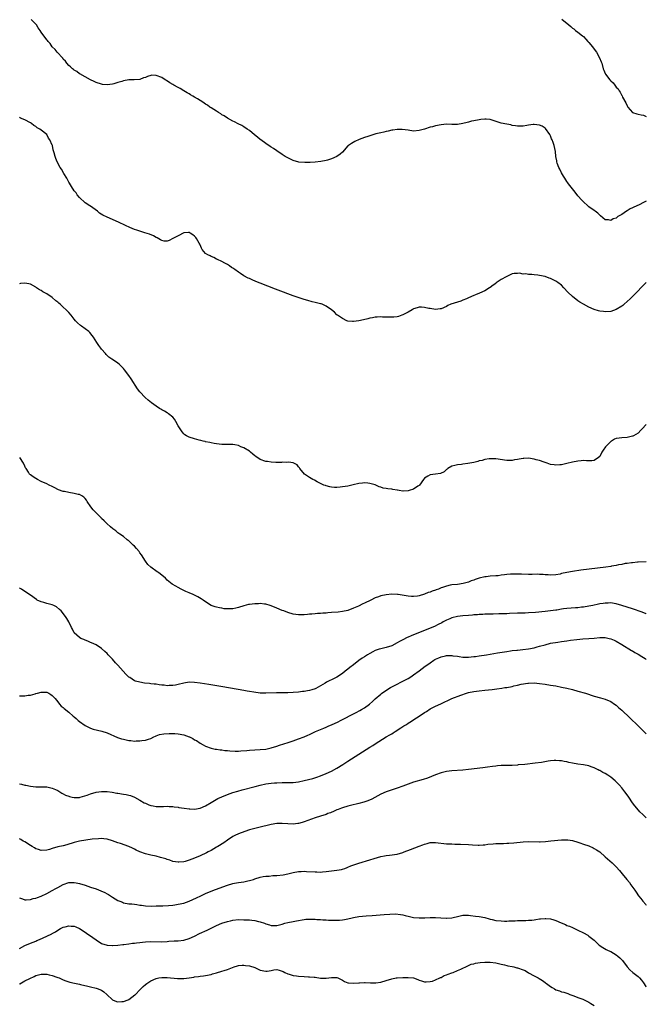
# Model space of a CAD drawing. Units: inches. Extents: x 2550000 to 2553000, y 1518000 to 1521000.
# Drawn here: x 2552771 to 2553000, y 1520127 to 1520487 of the extents above; entities that cross this region are included whole.
import ezdxf

# ---------------------------------------------------------------- set-up
doc = ezdxf.new("R2010")
doc.units = ezdxf.units.IN
doc.header["$MEASUREMENT"] = 0
doc.layers.add('LD25501518_10ft', color=81, linetype='Continuous')

msp = doc.modelspace()

# ---------------------------------------------------------------- linework, layer by layer
at = {"layer": 'LD25501518_10ft'}
for points, elevation in [([(2553000, 1520420.59), (2552999, 1520420.15), (2552997.37, 1520419.37), (2552995.49, 1520418.51), (2552995, 1520418.23), (2552994.14, 1520417.86), (2552993, 1520417.13), (2552992.9, 1520417.1), (2552992.74, 1520417), (2552991, 1520415.81), (2552989.64, 1520415), (2552989, 1520414.47), (2552987.85, 1520414.15), (2552987, 1520413.63), (2552986.15, 1520413.85), (2552985, 1520413.87), (2552983.24, 1520415.24), (2552982.23, 1520416.23), (2552981.36, 1520417), (2552981, 1520417.19), (2552979, 1520418.53), (2552978.62, 1520419), (2552977, 1520420.35), (2552976.72, 1520420.72), (2552976.49, 1520421), (2552975, 1520422.59), (2552973.95, 1520423.95), (2552973, 1520425.14), (2552971.62, 1520427), (2552971.37, 1520427.37), (2552971, 1520427.86), (2552970.19, 1520429), (2552969.75, 1520429.75), (2552968.97, 1520431), (2552968.37, 1520432.37), (2552968.05, 1520433), (2552967.48, 1520434.52), (2552967.34, 1520435), (2552967.32, 1520435.32), (2552966.97, 1520437), (2552966.81, 1520438.81), (2552966.34, 1520441), (2552965.98, 1520442.02), (2552965.61, 1520443), (2552965.42, 1520443.42), (2552965, 1520444.46), (2552964.71, 1520445), (2552963.18, 1520447.18), (2552963, 1520447.36), (2552961.99, 1520447.99), (2552961, 1520448.42), (2552959, 1520448.69), (2552958.63, 1520448.63), (2552957, 1520448.44), (2552956.31, 1520448.31), (2552955, 1520448.08), (2552953, 1520448.05), (2552952.19, 1520448.19), (2552951, 1520448.34), (2552950.47, 1520448.47), (2552949, 1520448.72), (2552947, 1520449.16), (2552943, 1520450.42), (2552941.45, 1520450.55), (2552941, 1520450.61), (2552939.57, 1520450.43), (2552939, 1520450.38), (2552937, 1520449.97), (2552936.18, 1520449.82), (2552935, 1520449.48), (2552934.57, 1520449.43), (2552932.99, 1520448.99), (2552931, 1520448.68), (2552930.65, 1520448.65), (2552929, 1520448.67), (2552927, 1520448.75), (2552925, 1520448.58), (2552923, 1520448.18), (2552921.85, 1520447.85), (2552921, 1520447.67), (2552919, 1520446.98), (2552917, 1520446.4), (2552915, 1520446.26), (2552913, 1520446.52), (2552910.82, 1520446.82), (2552909, 1520446.82), (2552907.4, 1520446.6), (2552907, 1520446.58), (2552905.74, 1520446.26), (2552905, 1520446.14), (2552904.12, 1520445.88), (2552903, 1520445.63), (2552901.18, 1520445.18), (2552899, 1520444.54), (2552898.31, 1520444.31), (2552897, 1520443.84), (2552895.12, 1520443.12), (2552893.57, 1520442.43), (2552892.25, 1520441.75), (2552891.24, 1520441), (2552891, 1520440.8), (2552889, 1520438.57), (2552888.18, 1520437.82), (2552887, 1520436.95), (2552885, 1520436.06), (2552883.59, 1520435.59), (2552883, 1520435.44), (2552881.14, 1520435.14), (2552879, 1520434.95), (2552877.22, 1520434.78), (2552875.29, 1520434.71), (2552873.05, 1520434.95), (2552871, 1520435.56), (2552869, 1520436.51), (2552868.13, 1520437), (2552867, 1520437.75), (2552864.99, 1520439), (2552863.85, 1520439.85), (2552863, 1520440.34), (2552862.64, 1520440.64), (2552861, 1520441.65), (2552859.22, 1520443), (2552859, 1520443.15), (2552858.01, 1520444.01), (2552856.92, 1520444.92), (2552855, 1520446.44), (2552854.17, 1520447), (2552853, 1520447.83), (2552852.27, 1520448.27), (2552850.93, 1520448.93), (2552849.56, 1520449.56), (2552849, 1520449.81), (2552847, 1520450.92), (2552845.76, 1520451.76), (2552845, 1520452.22), (2552844.54, 1520452.54), (2552843.74, 1520453), (2552843, 1520453.46), (2552841, 1520454.73), (2552840.61, 1520455), (2552839.7, 1520455.7), (2552839, 1520456.12), (2552838.49, 1520456.49), (2552837.63, 1520457), (2552837, 1520457.41), (2552836.03, 1520457.97), (2552835, 1520458.61), (2552834.29, 1520459), (2552833.51, 1520459.51), (2552833, 1520459.79), (2552832.26, 1520460.26), (2552831, 1520460.98), (2552829.74, 1520461.74), (2552829, 1520462.1), (2552827.43, 1520463), (2552827, 1520463.22), (2552825.9, 1520463.9), (2552824.68, 1520464.68), (2552824.24, 1520465), (2552823, 1520465.79), (2552821, 1520466.54), (2552819.4, 1520466.6), (2552819, 1520466.55), (2552817.77, 1520466.23), (2552817, 1520465.83), (2552816.37, 1520465.63), (2552815, 1520465.07), (2552812.94, 1520464.94), (2552811, 1520464.95), (2552809, 1520464.6), (2552808.35, 1520464.35), (2552807, 1520463.94), (2552805.44, 1520463.44), (2552805, 1520463.34), (2552803.11, 1520463.11), (2552803, 1520463.11), (2552801.3, 1520463.3), (2552801, 1520463.35), (2552799, 1520463.98), (2552798.35, 1520464.35), (2552797, 1520464.9), (2552796.95, 1520464.95), (2552795, 1520466.01), (2552793.12, 1520467.12), (2552793, 1520467.16), (2552791.96, 1520467.96), (2552791, 1520468.45), (2552790.71, 1520468.71), (2552790.37, 1520469), (2552789.69, 1520469.69), (2552789, 1520470.24), (2552788.36, 1520471), (2552787.8, 1520471.8), (2552787, 1520472.55), (2552786.81, 1520472.81), (2552784.8, 1520475), (2552784.01, 1520476.01), (2552783, 1520477.02), (2552782.18, 1520478.18), (2552781.46, 1520479), (2552781.28, 1520479.28), (2552781, 1520479.61), (2552780.43, 1520480.43), (2552779.93, 1520481), (2552779, 1520482.42), (2552778.54, 1520483), (2552777.89, 1520483.89), (2552777.2, 1520485), (2552777, 1520485.24), (2552775.26, 1520487)], 8640), ([(2552969.14, 1520487.14), (2552971.64, 1520485), (2552972.4, 1520484.4), (2552973, 1520483.88), (2552973.52, 1520483.52), (2552974.13, 1520483), (2552975, 1520482.39), (2552976.69, 1520481), (2552977, 1520480.78), (2552977.86, 1520479.86), (2552978.63, 1520479), (2552979, 1520478.65), (2552980.31, 1520477), (2552981, 1520476.18), (2552981.82, 1520475), (2552982.95, 1520473), (2552983.5, 1520471.5), (2552983.7, 1520471), (2552984.28, 1520469), (2552984.51, 1520468.51), (2552985, 1520467.31), (2552985.15, 1520467), (2552986.66, 1520465), (2552986.82, 1520464.82), (2552987, 1520464.59), (2552987.87, 1520463.87), (2552988.54, 1520463), (2552989, 1520462.33), (2552989.72, 1520461.72), (2552990.14, 1520461), (2552990.49, 1520460.49), (2552991, 1520459.28), (2552991.14, 1520459.14), (2552991.33, 1520458.67), (2552992.52, 1520456.52), (2552993, 1520455.42), (2552993.18, 1520455.18), (2552993.29, 1520455), (2552995, 1520453.05), (2552996.53, 1520452.53), (2552997, 1520452.45), (2552998.18, 1520452.18), (2552999, 1520452.08), (2552999.69, 1520451.69), (2553000, 1520451.58)], 8630), ([(2553000, 1520390.99), (2552998.01, 1520389), (2552997, 1520387.88), (2552995.59, 1520386.41), (2552994.14, 1520385), (2552993, 1520383.96), (2552991.88, 1520383), (2552991.39, 1520382.61), (2552991, 1520382.32), (2552989, 1520381.1), (2552987, 1520380.39), (2552985, 1520380.22), (2552984.3, 1520380.3), (2552983, 1520380.49), (2552982.59, 1520380.59), (2552981, 1520381.09), (2552979, 1520381.96), (2552977, 1520382.99), (2552975.77, 1520383.77), (2552975, 1520384.2), (2552973, 1520385.78), (2552971.39, 1520387.39), (2552969.91, 1520389), (2552969, 1520389.96), (2552967.62, 1520391), (2552967, 1520391.44), (2552965, 1520392.4), (2552964.57, 1520392.57), (2552963, 1520393.14), (2552961, 1520393.55), (2552960.38, 1520393.62), (2552959, 1520393.71), (2552958.16, 1520393.84), (2552957, 1520393.82), (2552955.94, 1520394.06), (2552955, 1520394.03), (2552953.68, 1520394.32), (2552953, 1520394.26), (2552951.74, 1520394.26), (2552951, 1520394.08), (2552950.25, 1520393.75), (2552949, 1520393.18), (2552948.76, 1520393), (2552947, 1520392.09), (2552945.2, 1520390.8), (2552945, 1520390.62), (2552944.03, 1520389.97), (2552943, 1520389.12), (2552942.77, 1520389), (2552941, 1520387.93), (2552939.05, 1520387.05), (2552937.56, 1520386.44), (2552937, 1520386.17), (2552936.16, 1520385.84), (2552934.8, 1520385.2), (2552934.32, 1520385), (2552933, 1520384.46), (2552932.19, 1520384.19), (2552931, 1520383.75), (2552928.58, 1520383), (2552927.48, 1520382.52), (2552927, 1520382.2), (2552925, 1520381.37), (2552924.68, 1520381.32), (2552923, 1520381.14), (2552921, 1520381.4), (2552920.51, 1520381.49), (2552919, 1520381.84), (2552917.92, 1520381.92), (2552917, 1520381.94), (2552916.32, 1520381.68), (2552915, 1520381.28), (2552914.83, 1520381.17), (2552914.49, 1520381), (2552913, 1520380.07), (2552911, 1520379.1), (2552910.66, 1520379), (2552909.43, 1520378.57), (2552909, 1520378.45), (2552907.73, 1520378.27), (2552905.75, 1520378.25), (2552905, 1520378.35), (2552903.66, 1520378.34), (2552903, 1520378.44), (2552901.74, 1520378.26), (2552901, 1520378.27), (2552899.98, 1520378.02), (2552899, 1520377.88), (2552898.29, 1520377.71), (2552896.63, 1520377.37), (2552895, 1520377), (2552893, 1520376.69), (2552892.72, 1520376.72), (2552891, 1520376.87), (2552890.64, 1520377), (2552889, 1520377.75), (2552887.19, 1520379), (2552887, 1520379.17), (2552886.1, 1520380.1), (2552885.02, 1520381.02), (2552883, 1520382.32), (2552881.55, 1520383), (2552881.17, 1520383.17), (2552881, 1520383.22), (2552879.58, 1520383.58), (2552879, 1520383.7), (2552877.91, 1520383.91), (2552876.33, 1520384.33), (2552875, 1520384.76), (2552871, 1520386.12), (2552869, 1520386.83), (2552867.42, 1520387.42), (2552864.54, 1520388.54), (2552859, 1520390.71), (2552857.37, 1520391.37), (2552855.96, 1520391.96), (2552855, 1520392.4), (2552854.57, 1520392.57), (2552853, 1520393.42), (2552851.78, 1520394.22), (2552851, 1520394.71), (2552849.64, 1520395.64), (2552849, 1520396.13), (2552848.46, 1520396.46), (2552847.71, 1520397), (2552847, 1520397.48), (2552846, 1520398), (2552845, 1520398.59), (2552843.33, 1520399.33), (2552843, 1520399.48), (2552842.02, 1520400.02), (2552841, 1520400.39), (2552840.64, 1520400.64), (2552839.84, 1520401), (2552839, 1520401.6), (2552837.79, 1520403), (2552837.46, 1520403.46), (2552837, 1520404.65), (2552836.88, 1520404.88), (2552836.86, 1520405), (2552836.71, 1520405.29), (2552835.72, 1520407), (2552835.39, 1520407.39), (2552835, 1520407.89), (2552834.31, 1520408.31), (2552833.42, 1520409), (2552833, 1520409.23), (2552832.78, 1520409.22), (2552831, 1520409.03), (2552829, 1520407.95), (2552827.06, 1520407), (2552825.69, 1520406.31), (2552825, 1520406.07), (2552823.9, 1520406.1), (2552823, 1520406.27), (2552822.59, 1520406.59), (2552821.26, 1520407.26), (2552821, 1520407.33), (2552819.99, 1520407.99), (2552818.56, 1520408.56), (2552816.86, 1520409.14), (2552815, 1520409.69), (2552813.91, 1520410.09), (2552813, 1520410.35), (2552811.39, 1520411), (2552809.73, 1520411.73), (2552807.14, 1520413), (2552803, 1520414.82), (2552801.52, 1520415.52), (2552800.3, 1520416.3), (2552799.49, 1520417), (2552797, 1520418.79), (2552796.73, 1520419), (2552795, 1520420.07), (2552793, 1520421.95), (2552792.14, 1520423), (2552791.67, 1520423.67), (2552791, 1520424.4), (2552789.99, 1520426.01), (2552789.25, 1520427.25), (2552789, 1520427.61), (2552788.55, 1520428.56), (2552788.3, 1520429), (2552787.21, 1520430.79), (2552786.33, 1520432.33), (2552785.89, 1520433), (2552784.83, 1520435), (2552784.28, 1520436.29), (2552784.01, 1520437), (2552783.69, 1520438.31), (2552783.37, 1520439.37), (2552783.04, 1520441), (2552783, 1520441.12), (2552782.13, 1520443), (2552781.65, 1520443.65), (2552780.98, 1520445), (2552779, 1520446.63), (2552778.47, 1520447), (2552777.48, 1520447.48), (2552777, 1520447.91), (2552776.28, 1520448.28), (2552775.4, 1520449), (2552775, 1520449.27), (2552773, 1520450.3), (2552771.45, 1520451), (2552771, 1520451.18)], 8650), ([(2553000, 1520339.08), (2552998.51, 1520337.49), (2552998.03, 1520337), (2552997, 1520335.99), (2552995.36, 1520335), (2552995.13, 1520334.87), (2552995, 1520334.82), (2552993.54, 1520334.46), (2552993, 1520334.37), (2552991, 1520334.26), (2552990.09, 1520334.09), (2552989, 1520333.94), (2552988.32, 1520333.68), (2552987.23, 1520333), (2552987, 1520332.88), (2552985.05, 1520330.95), (2552984.24, 1520329.76), (2552983.78, 1520329), (2552983, 1520327.43), (2552982.49, 1520327), (2552981, 1520325.97), (2552980.13, 1520325.87), (2552978.14, 1520325.86), (2552977, 1520325.92), (2552976.18, 1520325.82), (2552975, 1520325.74), (2552973, 1520325.37), (2552971, 1520324.83), (2552969, 1520324.39), (2552968.39, 1520324.39), (2552967, 1520324.27), (2552966.38, 1520324.38), (2552965, 1520324.54), (2552963.78, 1520325), (2552962.7, 1520325.3), (2552961, 1520325.9), (2552959.76, 1520326.24), (2552959, 1520326.47), (2552957, 1520326.77), (2552955.27, 1520326.73), (2552955, 1520326.72), (2552953.51, 1520326.49), (2552953, 1520326.36), (2552951.86, 1520326.14), (2552951, 1520325.94), (2552949.93, 1520325.93), (2552949, 1520325.91), (2552945, 1520326.56), (2552943, 1520326.61), (2552942.56, 1520326.56), (2552941, 1520326.31), (2552940.01, 1520325.99), (2552939, 1520325.79), (2552938.41, 1520325.59), (2552937, 1520325.27), (2552935.51, 1520325), (2552934.86, 1520324.86), (2552933, 1520324.62), (2552932.52, 1520324.52), (2552931, 1520324.37), (2552930.07, 1520324.07), (2552929, 1520323.86), (2552927.53, 1520323), (2552927.23, 1520322.77), (2552927, 1520322.61), (2552926.14, 1520321.86), (2552924.8, 1520321.2), (2552922.97, 1520320.97), (2552921, 1520320.74), (2552920.23, 1520320.23), (2552919, 1520319.46), (2552918.55, 1520319), (2552917.14, 1520317), (2552917, 1520316.84), (2552916.57, 1520316.57), (2552915, 1520315.47), (2552913.4, 1520315), (2552913, 1520314.9), (2552911.21, 1520314.79), (2552911, 1520314.79), (2552909.76, 1520315), (2552909.1, 1520315.1), (2552909, 1520315.11), (2552907.39, 1520315.39), (2552907, 1520315.45), (2552905.6, 1520315.6), (2552905, 1520315.74), (2552903.89, 1520315.89), (2552903, 1520316.24), (2552902.37, 1520316.37), (2552901.19, 1520317), (2552900.9, 1520317.1), (2552899, 1520317.6), (2552898.31, 1520317.69), (2552897, 1520317.76), (2552896.28, 1520317.72), (2552895, 1520317.53), (2552892.92, 1520317.08), (2552891, 1520316.63), (2552889, 1520316.31), (2552888.22, 1520316.22), (2552887, 1520316.12), (2552886.11, 1520316.11), (2552885, 1520316.16), (2552884.34, 1520316.34), (2552883, 1520316.67), (2552882.79, 1520316.79), (2552882.26, 1520317), (2552879.82, 1520318.18), (2552878.75, 1520318.75), (2552878.18, 1520319), (2552877, 1520319.75), (2552876.25, 1520320.25), (2552875.08, 1520321), (2552873.44, 1520323), (2552873.31, 1520323.31), (2552873, 1520323.65), (2552872.41, 1520324.41), (2552871.19, 1520325), (2552871, 1520325.06), (2552869.3, 1520325.3), (2552868.74, 1520325.26), (2552867, 1520325.29), (2552866.72, 1520325.28), (2552864.72, 1520325.28), (2552863, 1520325.36), (2552861.6, 1520325.6), (2552861, 1520325.64), (2552859, 1520326.32), (2552857.36, 1520327.36), (2552857, 1520327.65), (2552856.21, 1520328.21), (2552855.38, 1520329), (2552855, 1520329.33), (2552853, 1520330.55), (2552851.93, 1520331), (2552851, 1520331.43), (2552849.7, 1520331.7), (2552849, 1520331.82), (2552847.78, 1520331.78), (2552845, 1520331.75), (2552843.91, 1520331.91), (2552843, 1520331.98), (2552842.19, 1520332.19), (2552841, 1520332.36), (2552840.51, 1520332.51), (2552839, 1520332.78), (2552838.84, 1520332.84), (2552838.14, 1520333), (2552837.25, 1520333.25), (2552836.63, 1520333.37), (2552835, 1520333.83), (2552833, 1520334.44), (2552832, 1520335), (2552831.38, 1520335.38), (2552831, 1520335.65), (2552830.39, 1520336.39), (2552829, 1520338.6), (2552828.14, 1520340.14), (2552827.59, 1520341), (2552827, 1520341.73), (2552825.51, 1520343), (2552825.22, 1520343.22), (2552825, 1520343.36), (2552823.95, 1520343.95), (2552823, 1520344.51), (2552822.68, 1520344.68), (2552822.16, 1520345), (2552821, 1520345.76), (2552819.23, 1520347), (2552817.99, 1520347.99), (2552816.93, 1520348.92), (2552815, 1520351.07), (2552814.18, 1520352.18), (2552811.77, 1520355.77), (2552811, 1520356.94), (2552809.42, 1520359), (2552809, 1520359.57), (2552808.26, 1520360.26), (2552807.52, 1520361), (2552807, 1520361.46), (2552805, 1520362.79), (2552804.73, 1520363), (2552803.68, 1520363.68), (2552803, 1520364.33), (2552802.67, 1520364.67), (2552802.42, 1520365), (2552801, 1520366.63), (2552800.73, 1520367), (2552799.97, 1520367.97), (2552799.28, 1520369), (2552798.02, 1520371), (2552797.61, 1520371.61), (2552796.71, 1520372.71), (2552796.4, 1520373), (2552795, 1520374.07), (2552793.62, 1520375), (2552793.26, 1520375.26), (2552792.19, 1520376.19), (2552791.43, 1520377), (2552791, 1520377.54), (2552789.93, 1520379), (2552789, 1520380.02), (2552788.06, 1520381), (2552787, 1520381.94), (2552785.84, 1520383), (2552785.39, 1520383.39), (2552785, 1520383.76), (2552784.31, 1520384.31), (2552783, 1520385.45), (2552781, 1520386.79), (2552780.57, 1520387), (2552779.58, 1520387.58), (2552779, 1520387.97), (2552778.32, 1520388.32), (2552777.27, 1520389), (2552777, 1520389.21), (2552775, 1520390.34), (2552774.41, 1520390.41), (2552773, 1520390.71), (2552771.43, 1520390.57), (2552771, 1520390.51)], 8660), ([(2553000, 1520288.99), (2552997, 1520288.79), (2552996.79, 1520288.79), (2552995, 1520288.64), (2552994.63, 1520288.63), (2552993, 1520288.39), (2552992.32, 1520288.32), (2552991, 1520288.02), (2552989.82, 1520287.82), (2552989, 1520287.62), (2552987.33, 1520287.33), (2552987, 1520287.26), (2552985.27, 1520287), (2552976.12, 1520285.88), (2552973, 1520285.45), (2552970.92, 1520285.08), (2552969, 1520284.63), (2552968.49, 1520284.49), (2552967, 1520284.17), (2552965, 1520284.04), (2552964.15, 1520284.15), (2552963, 1520284.22), (2552962.3, 1520284.3), (2552961, 1520284.38), (2552960.39, 1520284.39), (2552958.36, 1520284.36), (2552957, 1520284.32), (2552954.41, 1520284.41), (2552953, 1520284.5), (2552952.47, 1520284.47), (2552951, 1520284.49), (2552950.39, 1520284.39), (2552949, 1520284.31), (2552948.16, 1520284.16), (2552947, 1520284.03), (2552945.89, 1520283.89), (2552945, 1520283.8), (2552943, 1520283.67), (2552941.52, 1520283.52), (2552941, 1520283.48), (2552939, 1520282.97), (2552937.5, 1520282.5), (2552937, 1520282.31), (2552936.02, 1520281.98), (2552935, 1520281.58), (2552934.54, 1520281.46), (2552933.07, 1520281), (2552931, 1520280.73), (2552929, 1520280.52), (2552928.37, 1520280.37), (2552927, 1520280.11), (2552925.58, 1520279.58), (2552925, 1520279.4), (2552924.07, 1520279), (2552923.27, 1520278.73), (2552923, 1520278.61), (2552921.77, 1520278.23), (2552921, 1520277.86), (2552920.3, 1520277.7), (2552919, 1520277.08), (2552917, 1520276.54), (2552916.4, 1520276.4), (2552915, 1520276.25), (2552914.24, 1520276.24), (2552913, 1520276.35), (2552910.79, 1520276.79), (2552909.39, 1520277), (2552909.06, 1520277.06), (2552907, 1520277.14), (2552905, 1520276.95), (2552903, 1520276.5), (2552902.18, 1520276.18), (2552901, 1520275.75), (2552899.38, 1520275), (2552897, 1520273.83), (2552896.41, 1520273.59), (2552894.81, 1520272.81), (2552893, 1520271.97), (2552891, 1520271.21), (2552889, 1520270.76), (2552887.39, 1520270.61), (2552885, 1520270.43), (2552883.69, 1520270.31), (2552883, 1520270.23), (2552881.84, 1520270.16), (2552881, 1520270.08), (2552879.92, 1520270.08), (2552879, 1520270.01), (2552877.87, 1520269.87), (2552877, 1520269.83), (2552876.23, 1520269.77), (2552875, 1520269.6), (2552873, 1520269.56), (2552871, 1520269.87), (2552869, 1520270.46), (2552867.6, 1520271), (2552867, 1520271.22), (2552865, 1520272.02), (2552863, 1520272.87), (2552862.63, 1520273), (2552861, 1520273.47), (2552860.51, 1520273.49), (2552859, 1520273.69), (2552858.36, 1520273.64), (2552857, 1520273.62), (2552855, 1520273.37), (2552854.68, 1520273.32), (2552853, 1520272.91), (2552851, 1520272.29), (2552850.03, 1520272.03), (2552849, 1520271.82), (2552847.73, 1520271.73), (2552845.83, 1520271.83), (2552845, 1520272.01), (2552844.1, 1520272.1), (2552843, 1520272.38), (2552842.47, 1520272.47), (2552840.99, 1520272.99), (2552839, 1520274.29), (2552838.09, 1520275), (2552837.42, 1520275.41), (2552836.13, 1520276.13), (2552834.41, 1520277), (2552833, 1520277.62), (2552831.83, 1520278.17), (2552831, 1520278.54), (2552830.14, 1520279), (2552829, 1520279.58), (2552828.09, 1520280.09), (2552826.83, 1520280.83), (2552825, 1520282.3), (2552824.33, 1520283), (2552823, 1520284.11), (2552822.48, 1520284.48), (2552821.85, 1520285), (2552821.34, 1520285.34), (2552819.01, 1520287.01), (2552817.93, 1520287.93), (2552817, 1520289.24), (2552815.54, 1520291.54), (2552815, 1520292.29), (2552814.69, 1520292.69), (2552813.79, 1520293.79), (2552813, 1520294.61), (2552812.56, 1520295), (2552811, 1520296.56), (2552810.75, 1520296.75), (2552810.4, 1520297), (2552809, 1520298.15), (2552807.71, 1520299), (2552807.3, 1520299.3), (2552807, 1520299.52), (2552806.22, 1520300.22), (2552805.12, 1520301), (2552804.22, 1520301.78), (2552802.87, 1520303), (2552801.96, 1520303.96), (2552801, 1520304.82), (2552800.82, 1520305), (2552798.88, 1520307), (2552797.98, 1520307.98), (2552797.09, 1520309.09), (2552795.77, 1520311), (2552795.47, 1520311.47), (2552795, 1520312.04), (2552794.52, 1520312.52), (2552793.83, 1520313), (2552793, 1520313.48), (2552792.44, 1520313.56), (2552791, 1520313.93), (2552789, 1520314.21), (2552787.43, 1520314.57), (2552787, 1520314.63), (2552785.27, 1520315.27), (2552785, 1520315.42), (2552783.92, 1520315.92), (2552783, 1520316.44), (2552781.81, 1520317), (2552781, 1520317.4), (2552779, 1520318.33), (2552777.61, 1520319), (2552777, 1520319.32), (2552775.97, 1520319.97), (2552775, 1520320.74), (2552774.86, 1520320.86), (2552774.73, 1520321), (2552774.32, 1520321.68), (2552773.44, 1520323), (2552773.28, 1520323.28), (2552773, 1520323.92), (2552772.47, 1520325), (2552771.1, 1520327)], 8670), ([(2553000, 1520269.9), (2552999.93, 1520269.93), (2552998.51, 1520270.51), (2552995, 1520271.74), (2552993, 1520272.4), (2552991, 1520273.04), (2552989, 1520273.66), (2552988.24, 1520273.76), (2552987, 1520273.99), (2552986.09, 1520273.91), (2552985, 1520273.91), (2552984.26, 1520273.74), (2552983, 1520273.55), (2552982.56, 1520273.44), (2552980.43, 1520273), (2552979, 1520272.73), (2552977, 1520272.42), (2552976.36, 1520272.36), (2552975, 1520272.2), (2552974.16, 1520272.16), (2552971, 1520271.93), (2552969.74, 1520271.74), (2552969, 1520271.67), (2552967.35, 1520271.35), (2552967, 1520271.31), (2552965.01, 1520271.01), (2552963, 1520270.79), (2552959.55, 1520270.45), (2552957, 1520270.27), (2552955.74, 1520270.26), (2552955, 1520270.22), (2552953.78, 1520270.22), (2552953, 1520270.19), (2552950.03, 1520270.04), (2552949, 1520269.96), (2552947, 1520269.91), (2552946.09, 1520269.91), (2552944.11, 1520269.89), (2552941, 1520269.8), (2552940.26, 1520269.74), (2552939, 1520269.69), (2552938.37, 1520269.63), (2552937, 1520269.56), (2552936.5, 1520269.5), (2552935, 1520269.39), (2552933, 1520269.22), (2552931, 1520268.99), (2552929, 1520268.54), (2552928.17, 1520268.17), (2552927, 1520267.69), (2552925.75, 1520267), (2552925.28, 1520266.72), (2552923.97, 1520266.03), (2552922.61, 1520265.39), (2552921, 1520264.73), (2552914.06, 1520261.94), (2552913, 1520261.49), (2552912.65, 1520261.35), (2552911, 1520260.52), (2552909.8, 1520259.8), (2552909, 1520259.35), (2552907, 1520258.33), (2552905, 1520257.68), (2552903, 1520257.18), (2552902.45, 1520257), (2552901, 1520256.52), (2552900.08, 1520256.08), (2552899, 1520255.53), (2552898.14, 1520255), (2552897.45, 1520254.55), (2552897, 1520254.29), (2552896.24, 1520253.76), (2552895, 1520252.86), (2552893, 1520251.33), (2552891.66, 1520250.34), (2552891, 1520249.74), (2552890.04, 1520249), (2552889, 1520248.15), (2552887, 1520246.83), (2552885, 1520245.86), (2552884.41, 1520245.59), (2552883.23, 1520245), (2552882.7, 1520244.7), (2552881, 1520243.66), (2552879.27, 1520242.73), (2552879, 1520242.62), (2552877.8, 1520242.2), (2552877, 1520241.95), (2552876.18, 1520241.82), (2552875, 1520241.6), (2552874.45, 1520241.55), (2552873, 1520241.38), (2552871, 1520241.18), (2552869, 1520241.07), (2552864.94, 1520241.06), (2552861, 1520240.96), (2552859, 1520241.03), (2552856.66, 1520241.34), (2552855, 1520241.65), (2552854.23, 1520241.77), (2552853, 1520241.99), (2552845.28, 1520243.28), (2552840.2, 1520244.2), (2552837, 1520244.69), (2552835, 1520244.93), (2552833, 1520244.97), (2552831, 1520244.67), (2552829, 1520244.15), (2552827.97, 1520243.97), (2552827, 1520243.75), (2552825.75, 1520243.75), (2552825, 1520243.69), (2552823.85, 1520243.85), (2552823, 1520243.92), (2552822.05, 1520244.05), (2552821, 1520244.22), (2552820.28, 1520244.28), (2552819, 1520244.45), (2552818.48, 1520244.48), (2552816.68, 1520244.68), (2552814.95, 1520244.95), (2552813.38, 1520245.38), (2552813, 1520245.55), (2552811.35, 1520246.65), (2552811, 1520246.86), (2552810.85, 1520247), (2552809.91, 1520247.91), (2552807, 1520251.2), (2552806.1, 1520252.1), (2552805, 1520253.39), (2552803.43, 1520255), (2552803, 1520255.49), (2552802.17, 1520256.17), (2552801, 1520257.36), (2552799, 1520258.65), (2552797.35, 1520259.35), (2552797, 1520259.48), (2552795.95, 1520259.95), (2552795, 1520260.3), (2552794.54, 1520260.54), (2552793.49, 1520261), (2552793, 1520261.35), (2552791.03, 1520263), (2552790.33, 1520264.33), (2552790.01, 1520265), (2552789.07, 1520267), (2552788.26, 1520268.26), (2552787.81, 1520269), (2552786.2, 1520271), (2552785.6, 1520271.6), (2552784.49, 1520272.49), (2552783.54, 1520273), (2552783, 1520273.25), (2552781, 1520273.78), (2552779.88, 1520274.12), (2552779, 1520274.31), (2552777.54, 1520275), (2552777.19, 1520275.19), (2552775, 1520276.82), (2552773.68, 1520277.68), (2552771.75, 1520279), (2552771.26, 1520279.26), (2552771, 1520279.48)], 8680), ([(2552771, 1520239.99), (2552772.02, 1520240.02), (2552773, 1520239.97), (2552774.2, 1520240.2), (2552775, 1520240.25), (2552776.77, 1520240.77), (2552777, 1520240.82), (2552777.55, 1520241), (2552779, 1520241.31), (2552781, 1520241.31), (2552781.73, 1520241), (2552782.47, 1520240.47), (2552783, 1520240.12), (2552784, 1520239), (2552785, 1520237.8), (2552785.7, 1520237), (2552786.28, 1520236.29), (2552787, 1520235.71), (2552787.35, 1520235.35), (2552789, 1520234), (2552790.62, 1520232.62), (2552791, 1520232.34), (2552791.7, 1520231.7), (2552792.51, 1520231), (2552793, 1520230.63), (2552795, 1520229.2), (2552796.43, 1520228.43), (2552797, 1520228.19), (2552797.88, 1520227.88), (2552799.49, 1520227.49), (2552801.12, 1520227.12), (2552803, 1520226.53), (2552806.83, 1520224.83), (2552808.33, 1520224.33), (2552809, 1520224.15), (2552811, 1520223.74), (2552811.71, 1520223.71), (2552813, 1520223.52), (2552813.59, 1520223.59), (2552815, 1520223.53), (2552815.67, 1520223.67), (2552817, 1520223.79), (2552818.2, 1520224.2), (2552819, 1520224.43), (2552820.12, 1520225), (2552820.73, 1520225.27), (2552821, 1520225.36), (2552822.15, 1520225.85), (2552823.81, 1520226.19), (2552825.7, 1520226.3), (2552827.73, 1520226.27), (2552829, 1520226.18), (2552831, 1520225.79), (2552833, 1520225.07), (2552833.17, 1520225), (2552834.4, 1520224.4), (2552835, 1520223.98), (2552835.67, 1520223.67), (2552837, 1520222.76), (2552838.12, 1520222.13), (2552839, 1520221.6), (2552841, 1520220.85), (2552842.54, 1520220.54), (2552843, 1520220.48), (2552844.27, 1520220.27), (2552845, 1520220.25), (2552846.07, 1520220.06), (2552847, 1520220.02), (2552847.92, 1520219.92), (2552849.85, 1520219.85), (2552851, 1520219.87), (2552851.92, 1520219.92), (2552854.1, 1520220.1), (2552855, 1520220.19), (2552859, 1520220.36), (2552861, 1520220.6), (2552863, 1520221.03), (2552865, 1520221.66), (2552866.01, 1520221.99), (2552869.18, 1520223), (2552871, 1520223.63), (2552872, 1520224), (2552873, 1520224.32), (2552875, 1520225.09), (2552876.33, 1520225.67), (2552877, 1520225.94), (2552877.69, 1520226.31), (2552879.19, 1520227), (2552882.21, 1520228.21), (2552883, 1520228.53), (2552884.05, 1520229), (2552885, 1520229.39), (2552887.45, 1520230.55), (2552888.27, 1520231), (2552889, 1520231.37), (2552893, 1520233.48), (2552894.03, 1520233.97), (2552895.35, 1520234.65), (2552896, 1520235), (2552897, 1520235.6), (2552898.92, 1520237), (2552900.01, 1520237.99), (2552901, 1520238.94), (2552903, 1520240.67), (2552903.43, 1520241), (2552904.35, 1520241.65), (2552905.56, 1520242.44), (2552906.5, 1520243), (2552909, 1520244.32), (2552910.31, 1520245), (2552911, 1520245.33), (2552913, 1520246.38), (2552913.95, 1520247), (2552915, 1520247.64), (2552917, 1520249.1), (2552918.06, 1520249.94), (2552919.19, 1520250.81), (2552919.41, 1520251), (2552921, 1520252.12), (2552922.34, 1520253), (2552922.75, 1520253.25), (2552923, 1520253.37), (2552924.15, 1520253.85), (2552925, 1520254.24), (2552926.65, 1520254.65), (2552927, 1520254.72), (2552927.3, 1520254.7), (2552929, 1520254.74), (2552929.32, 1520254.68), (2552931, 1520254.47), (2552931.65, 1520254.35), (2552933, 1520254.19), (2552934.18, 1520254.18), (2552935, 1520254.14), (2552937, 1520254.33), (2552937.57, 1520254.43), (2552939, 1520254.61), (2552941.61, 1520255), (2552945.67, 1520255.67), (2552949, 1520256.24), (2552950.43, 1520256.43), (2552951, 1520256.53), (2552952.68, 1520256.68), (2552953, 1520256.73), (2552954.88, 1520256.88), (2552957, 1520257.18), (2552959, 1520257.6), (2552960.11, 1520257.89), (2552961, 1520258.11), (2552963, 1520258.68), (2552965, 1520259.19), (2552967.67, 1520259.67), (2552969, 1520259.84), (2552970, 1520260), (2552971, 1520260.12), (2552972.31, 1520260.31), (2552974.58, 1520260.58), (2552976.79, 1520260.79), (2552979, 1520260.94), (2552980.91, 1520261.09), (2552983, 1520261.29), (2552985, 1520261.28), (2552986.43, 1520261), (2552987, 1520260.87), (2552988.3, 1520260.3), (2552989, 1520259.97), (2552991, 1520258.81), (2552994.6, 1520256.6), (2552995, 1520256.39), (2552995.85, 1520255.85), (2552997, 1520255.22), (2552998.37, 1520254.37), (2552999, 1520254), (2552999.6, 1520253.6), (2553000, 1520253.32)], 8690), ([(2552771, 1520207.93), (2552771.81, 1520207.81), (2552773, 1520207.44), (2552773.37, 1520207.37), (2552775, 1520206.98), (2552777, 1520206.77), (2552781, 1520206.79), (2552782.45, 1520206.45), (2552783, 1520206.35), (2552784.18, 1520205.82), (2552785, 1520205.41), (2552786.47, 1520204.47), (2552787, 1520204.27), (2552787.8, 1520203.8), (2552789, 1520203.33), (2552789.25, 1520203.25), (2552790.25, 1520203), (2552791, 1520202.86), (2552791.12, 1520202.88), (2552793, 1520202.93), (2552793.25, 1520203), (2552795.8, 1520203.8), (2552797, 1520204.27), (2552799, 1520204.81), (2552801, 1520205.11), (2552803, 1520205.08), (2552804.84, 1520204.84), (2552806.53, 1520204.53), (2552807, 1520204.43), (2552809, 1520204.12), (2552809.95, 1520203.96), (2552811, 1520203.75), (2552811.59, 1520203.59), (2552813.05, 1520203.05), (2552815, 1520201.93), (2552816.55, 1520201), (2552817, 1520200.77), (2552818.27, 1520200.27), (2552819, 1520200.01), (2552819.83, 1520199.83), (2552821, 1520199.64), (2552821.62, 1520199.62), (2552823.64, 1520199.64), (2552825, 1520199.7), (2552825.65, 1520199.65), (2552827, 1520199.59), (2552827.5, 1520199.5), (2552829, 1520199.34), (2552829.28, 1520199.28), (2552831.13, 1520199), (2552833, 1520198.74), (2552833.25, 1520198.75), (2552835, 1520198.67), (2552837, 1520198.97), (2552839, 1520199.88), (2552841, 1520201.02), (2552842.22, 1520201.78), (2552843.52, 1520202.48), (2552845, 1520203.19), (2552847, 1520204), (2552849, 1520204.69), (2552850.77, 1520205.23), (2552852.34, 1520205.66), (2552857.07, 1520206.93), (2552859, 1520207.41), (2552861, 1520207.84), (2552861.97, 1520207.97), (2552863, 1520208.13), (2552864.23, 1520208.23), (2552865, 1520208.3), (2552867, 1520208.37), (2552869, 1520208.37), (2552870.42, 1520208.42), (2552871, 1520208.42), (2552873, 1520208.65), (2552874.96, 1520209.04), (2552876.56, 1520209.44), (2552878.13, 1520209.87), (2552879.66, 1520210.34), (2552881, 1520210.81), (2552883, 1520211.61), (2552885, 1520212.54), (2552887, 1520213.65), (2552889.08, 1520214.92), (2552891, 1520216.13), (2552895, 1520218.75), (2552899, 1520221.21), (2552900.14, 1520221.86), (2552901, 1520222.47), (2552905.01, 1520225), (2552906.28, 1520225.72), (2552907, 1520226.19), (2552907.51, 1520226.49), (2552908.23, 1520227), (2552910.35, 1520228.35), (2552911.4, 1520229), (2552912.41, 1520229.59), (2552913, 1520229.99), (2552913.65, 1520230.35), (2552918.46, 1520233.54), (2552919, 1520233.97), (2552919.65, 1520234.35), (2552921, 1520235.21), (2552923, 1520236.19), (2552924.93, 1520237.07), (2552928.97, 1520239), (2552932.25, 1520240.25), (2552934.32, 1520241), (2552935, 1520241.2), (2552937, 1520241.6), (2552939, 1520241.84), (2552941, 1520242.05), (2552943.65, 1520242.35), (2552945.44, 1520242.56), (2552947.2, 1520242.8), (2552948.35, 1520243), (2552949, 1520243.09), (2552951, 1520243.46), (2552951.65, 1520243.65), (2552953, 1520243.92), (2552954.28, 1520244.28), (2552956.67, 1520244.67), (2552957, 1520244.69), (2552959, 1520244.73), (2552961, 1520244.56), (2552963, 1520244.29), (2552965, 1520243.96), (2552967, 1520243.61), (2552969, 1520243.23), (2552971, 1520242.79), (2552973, 1520242.29), (2552975, 1520241.77), (2552977.73, 1520241), (2552981, 1520239.91), (2552983.24, 1520239.24), (2552985, 1520238.74), (2552987, 1520237.94), (2552988.41, 1520237), (2552989, 1520236.58), (2552989.81, 1520235.81), (2552991, 1520234.75), (2552993.96, 1520231.96), (2552996.98, 1520229), (2552998.03, 1520228.03), (2552999.05, 1520227), (2553000, 1520226.12)], 8700), ([(2553000, 1520195.41), (2552999.69, 1520195.69), (2552998.67, 1520196.67), (2552997.69, 1520197.69), (2552996.52, 1520199), (2552995.83, 1520199.83), (2552994.95, 1520201), (2552993.57, 1520203), (2552993, 1520203.86), (2552992.16, 1520205), (2552991, 1520206.44), (2552990.73, 1520206.73), (2552990.52, 1520207), (2552989, 1520208.67), (2552988.67, 1520209), (2552987, 1520210.31), (2552986, 1520211), (2552985, 1520211.62), (2552984.08, 1520212.08), (2552983, 1520212.73), (2552982.81, 1520212.81), (2552982.43, 1520213), (2552981.44, 1520213.44), (2552981, 1520213.69), (2552979.88, 1520214.12), (2552979, 1520214.41), (2552977, 1520214.85), (2552975, 1520215.12), (2552973, 1520215.44), (2552971.7, 1520215.7), (2552971, 1520215.86), (2552970.03, 1520216.03), (2552969, 1520216.27), (2552968.31, 1520216.31), (2552967, 1520216.44), (2552966.37, 1520216.37), (2552965, 1520216.27), (2552964.1, 1520216.1), (2552961.71, 1520215.71), (2552959.4, 1520215.4), (2552955.6, 1520215), (2552953.22, 1520214.78), (2552953, 1520214.75), (2552951, 1520214.63), (2552947, 1520214.55), (2552945.59, 1520214.41), (2552945, 1520214.37), (2552943.81, 1520214.19), (2552941.97, 1520213.97), (2552940.28, 1520213.72), (2552935, 1520213.13), (2552933, 1520212.93), (2552929, 1520212.64), (2552927, 1520212.36), (2552925, 1520211.84), (2552923, 1520211.11), (2552921.49, 1520210.51), (2552920.02, 1520209.98), (2552918.51, 1520209.49), (2552915, 1520208.46), (2552913, 1520207.75), (2552911.02, 1520206.98), (2552909, 1520206.25), (2552905, 1520204.91), (2552903, 1520204.08), (2552899.69, 1520202.31), (2552898.31, 1520201.69), (2552896.83, 1520201.17), (2552895, 1520200.68), (2552891.95, 1520199.95), (2552891, 1520199.71), (2552889, 1520199.14), (2552888.62, 1520199), (2552887.48, 1520198.52), (2552887, 1520198.36), (2552885.92, 1520197.92), (2552884.65, 1520197.35), (2552883.64, 1520197), (2552883, 1520196.73), (2552881, 1520196.06), (2552879, 1520195.43), (2552877.75, 1520195), (2552875, 1520193.99), (2552874.25, 1520193.75), (2552873, 1520193.39), (2552872.66, 1520193.34), (2552871, 1520193.16), (2552869, 1520193.28), (2552867, 1520193.45), (2552866.55, 1520193.45), (2552865, 1520193.39), (2552863, 1520193.01), (2552861, 1520192.5), (2552860.37, 1520192.37), (2552859, 1520192.03), (2552857, 1520191.62), (2552855, 1520191.11), (2552854.63, 1520191), (2552851, 1520189.59), (2552849.67, 1520189), (2552849, 1520188.65), (2552847, 1520187.35), (2552845.61, 1520186.39), (2552843.42, 1520185), (2552843, 1520184.75), (2552841, 1520183.59), (2552839.94, 1520183), (2552839.31, 1520182.69), (2552837, 1520181.6), (2552835, 1520180.73), (2552833, 1520179.98), (2552831.57, 1520179.57), (2552831, 1520179.44), (2552829.26, 1520179.26), (2552829, 1520179.25), (2552827, 1520179.56), (2552825.97, 1520179.97), (2552825, 1520180.24), (2552824.46, 1520180.46), (2552823, 1520180.91), (2552822.58, 1520181), (2552821, 1520181.41), (2552819, 1520181.8), (2552817, 1520182.3), (2552815, 1520183.09), (2552813.7, 1520183.7), (2552813, 1520184.08), (2552812.36, 1520184.36), (2552810.96, 1520185.04), (2552807.96, 1520186.04), (2552807, 1520186.33), (2552805, 1520187.06), (2552803, 1520187.65), (2552801.8, 1520187.8), (2552801, 1520187.87), (2552799.84, 1520187.84), (2552797.63, 1520187.63), (2552795.29, 1520187.29), (2552793, 1520186.89), (2552791, 1520186.43), (2552788.36, 1520185.64), (2552787, 1520185.29), (2552785, 1520184.85), (2552783, 1520184.28), (2552781.94, 1520183.94), (2552781, 1520183.67), (2552779, 1520183.53), (2552777.94, 1520183.94), (2552777, 1520184.19), (2552776.52, 1520184.52), (2552775.64, 1520185), (2552775, 1520185.37), (2552773, 1520186.69), (2552772.42, 1520187), (2552771.53, 1520187.53), (2552771, 1520187.82)], 8710), ([(2552771, 1520166.2), (2552772.08, 1520165.92), (2552773, 1520165.57), (2552773.48, 1520165.48), (2552775, 1520165.61), (2552776.02, 1520165.98), (2552777, 1520166.09), (2552777.61, 1520166.39), (2552779, 1520166.88), (2552781, 1520167.87), (2552783, 1520168.92), (2552784.33, 1520169.67), (2552785, 1520170.07), (2552787, 1520171.18), (2552789, 1520171.84), (2552789.83, 1520171.83), (2552791, 1520171.88), (2552791.73, 1520171.73), (2552793, 1520171.49), (2552795, 1520170.88), (2552797, 1520170.2), (2552799, 1520169.49), (2552800.78, 1520168.78), (2552802.16, 1520168.16), (2552803, 1520167.7), (2552803.48, 1520167.48), (2552805, 1520166.52), (2552807, 1520165.31), (2552807.68, 1520165), (2552808.61, 1520164.61), (2552809, 1520164.48), (2552811, 1520164.1), (2552812.04, 1520164.04), (2552813, 1520163.89), (2552813.83, 1520163.83), (2552815, 1520163.61), (2552815.57, 1520163.57), (2552817, 1520163.36), (2552819.26, 1520163.26), (2552821, 1520163.3), (2552821.28, 1520163.28), (2552823.35, 1520163.35), (2552825.48, 1520163.48), (2552827, 1520163.62), (2552827.71, 1520163.71), (2552829, 1520163.89), (2552831, 1520164.36), (2552833, 1520165.06), (2552835.74, 1520166.26), (2552837.28, 1520167), (2552839, 1520167.79), (2552841, 1520168.67), (2552842.68, 1520169.32), (2552847, 1520170.84), (2552849, 1520171.45), (2552849.59, 1520171.59), (2552851, 1520171.82), (2552852.03, 1520172.03), (2552853, 1520172.09), (2552854.44, 1520172.44), (2552855, 1520172.53), (2552856.52, 1520173), (2552857, 1520173.17), (2552859, 1520173.8), (2552859.99, 1520174.01), (2552861, 1520174.17), (2552862.22, 1520174.22), (2552863.61, 1520174.39), (2552865, 1520174.44), (2552867.31, 1520174.69), (2552869, 1520174.98), (2552871, 1520175.49), (2552873, 1520175.88), (2552873.88, 1520175.88), (2552875, 1520175.93), (2552875.86, 1520175.86), (2552879, 1520175.69), (2552879.69, 1520175.69), (2552881, 1520175.67), (2552881.75, 1520175.75), (2552883, 1520175.82), (2552883.97, 1520175.97), (2552885, 1520176.08), (2552887, 1520176.34), (2552888.62, 1520176.62), (2552889, 1520176.7), (2552889.88, 1520177), (2552890.68, 1520177.32), (2552891, 1520177.42), (2552892.06, 1520177.94), (2552893.54, 1520178.47), (2552895, 1520178.93), (2552899, 1520180.07), (2552900.6, 1520180.6), (2552903, 1520181.34), (2552904.39, 1520181.61), (2552905, 1520181.76), (2552906.14, 1520181.86), (2552909, 1520182.2), (2552911, 1520182.78), (2552911.51, 1520183), (2552913.89, 1520183.89), (2552917, 1520185.13), (2552918.4, 1520185.6), (2552919, 1520185.91), (2552919.91, 1520186.09), (2552921, 1520186.44), (2552923, 1520186.51), (2552927, 1520186.03), (2552929, 1520185.92), (2552930.1, 1520185.9), (2552931, 1520185.86), (2552932.16, 1520185.84), (2552935, 1520185.67), (2552936.45, 1520185.55), (2552938.54, 1520185.46), (2552939, 1520185.46), (2552940.38, 1520185.62), (2552941, 1520185.66), (2552942.15, 1520185.85), (2552944, 1520186), (2552945, 1520186.08), (2552945.92, 1520186.08), (2552947, 1520186.15), (2552947.86, 1520186.14), (2552949, 1520186.22), (2552949.75, 1520186.25), (2552951.61, 1520186.39), (2552955, 1520186.72), (2552957, 1520186.82), (2552961, 1520186.75), (2552961.24, 1520186.76), (2552963.14, 1520186.86), (2552965.07, 1520187.07), (2552969, 1520187.4), (2552969.4, 1520187.4), (2552971, 1520187.45), (2552971.38, 1520187.38), (2552973, 1520187.17), (2552975, 1520186.52), (2552975.68, 1520186.32), (2552977, 1520185.85), (2552979, 1520185.21), (2552980.55, 1520184.55), (2552981, 1520184.32), (2552981.84, 1520183.84), (2552982.99, 1520182.99), (2552985, 1520181.25), (2552987.54, 1520179), (2552989, 1520177.58), (2552990.22, 1520176.22), (2552991.2, 1520175), (2552992.92, 1520172.92), (2552993.82, 1520171.82), (2552994.38, 1520171), (2552995.8, 1520169), (2552996.31, 1520168.31), (2552997.19, 1520167), (2552997.99, 1520165.99), (2552998.76, 1520165), (2552999.82, 1520163.82), (2553000, 1520163.59)], 8720), ([(2552771, 1520147.81), (2552773, 1520148.85), (2552775, 1520149.69), (2552775.97, 1520150.03), (2552777, 1520150.48), (2552777.38, 1520150.62), (2552778.29, 1520151), (2552781, 1520152.24), (2552782.85, 1520153.15), (2552783, 1520153.25), (2552784.13, 1520153.87), (2552785, 1520154.42), (2552786.05, 1520155), (2552787, 1520155.48), (2552787.65, 1520155.65), (2552789, 1520156.03), (2552789.93, 1520155.93), (2552791, 1520155.86), (2552791.62, 1520155.62), (2552793, 1520155.02), (2552795, 1520153.76), (2552796.05, 1520153), (2552797, 1520152.36), (2552797.77, 1520151.77), (2552799, 1520150.88), (2552801, 1520149.58), (2552803, 1520148.94), (2552804.84, 1520148.84), (2552805, 1520148.81), (2552807, 1520148.95), (2552808.82, 1520149.18), (2552809.2, 1520149.2), (2552811, 1520149.43), (2552812.34, 1520149.66), (2552813, 1520149.68), (2552813.76, 1520149.76), (2552815, 1520149.97), (2552815.9, 1520150.1), (2552817, 1520150.21), (2552819, 1520150.32), (2552823, 1520150.23), (2552825, 1520150.33), (2552825.61, 1520150.39), (2552827.5, 1520150.5), (2552829, 1520150.55), (2552831, 1520150.77), (2552833, 1520151.35), (2552835, 1520152.27), (2552836.81, 1520153.19), (2552839.56, 1520154.44), (2552843, 1520156.15), (2552845, 1520157), (2552847, 1520157.66), (2552848.12, 1520157.88), (2552849, 1520158.1), (2552851, 1520158.28), (2552853, 1520158.27), (2552855, 1520158.19), (2552855.92, 1520158.08), (2552857, 1520158), (2552858.34, 1520157.66), (2552859, 1520157.54), (2552860.52, 1520157), (2552861, 1520156.81), (2552862.4, 1520156.4), (2552863, 1520156.19), (2552864.18, 1520156.18), (2552865, 1520156.14), (2552867, 1520156.69), (2552867.97, 1520157), (2552869, 1520157.29), (2552871, 1520157.64), (2552872.18, 1520157.82), (2552875, 1520158.38), (2552875.57, 1520158.43), (2552877, 1520158.52), (2552879, 1520158.42), (2552879.65, 1520158.35), (2552881, 1520158.29), (2552881.8, 1520158.2), (2552883, 1520158.18), (2552883.9, 1520158.1), (2552886.1, 1520158.1), (2552887, 1520158.05), (2552887.93, 1520158.07), (2552889, 1520158.16), (2552889.72, 1520158.28), (2552891, 1520158.56), (2552892.58, 1520159), (2552893, 1520159.08), (2552895, 1520159.38), (2552897.64, 1520159.64), (2552899.84, 1520159.84), (2552904.21, 1520160.21), (2552906.34, 1520160.34), (2552908.35, 1520160.35), (2552910.18, 1520160.18), (2552911, 1520160.04), (2552911.86, 1520159.86), (2552913.45, 1520159.45), (2552915, 1520159.1), (2552917, 1520158.89), (2552919.07, 1520158.93), (2552921.02, 1520159.02), (2552923.01, 1520159.01), (2552926.84, 1520158.84), (2552927, 1520158.82), (2552929, 1520158.9), (2552931.52, 1520159.52), (2552933, 1520159.9), (2552933.9, 1520159.9), (2552935, 1520159.94), (2552935.81, 1520159.81), (2552937.6, 1520159.6), (2552939, 1520159.46), (2552941, 1520159.11), (2552942.58, 1520158.58), (2552943, 1520158.47), (2552943.68, 1520158.32), (2552945, 1520157.99), (2552947, 1520157.81), (2552948.23, 1520157.77), (2552949, 1520157.79), (2552949.82, 1520157.82), (2552952.13, 1520157.87), (2552953, 1520157.92), (2552954.07, 1520157.93), (2552955, 1520157.99), (2552956.01, 1520157.99), (2552957, 1520158.04), (2552958.15, 1520158.15), (2552959, 1520158.2), (2552959.65, 1520158.35), (2552961, 1520158.53), (2552961.37, 1520158.63), (2552963, 1520158.73), (2552963.27, 1520158.73), (2552965, 1520158.55), (2552966.24, 1520158.24), (2552967, 1520157.98), (2552968.86, 1520157.14), (2552970.51, 1520156.51), (2552971, 1520156.21), (2552971.9, 1520155.9), (2552973, 1520155.37), (2552975, 1520154.5), (2552977, 1520153.49), (2552978.58, 1520152.58), (2552979, 1520152.31), (2552981, 1520150.74), (2552981.87, 1520149.87), (2552982.83, 1520149), (2552984.11, 1520148.11), (2552985.37, 1520147.37), (2552986.06, 1520147), (2552987, 1520146.64), (2552987.97, 1520146.03), (2552989, 1520145.45), (2552989.54, 1520145), (2552990.38, 1520144.38), (2552991, 1520143.58), (2552991.32, 1520143.32), (2552993, 1520141.06), (2552993.99, 1520139.99), (2552995.13, 1520139), (2552997, 1520137.58), (2552997.53, 1520137), (2552998.21, 1520136.21), (2552999, 1520135.21), (2552999.88, 1520133.88), (2553000, 1520133.74)], 8730), ([(2552771, 1520134.7), (2552771.18, 1520134.82), (2552773, 1520135.91), (2552774.84, 1520136.84), (2552776.42, 1520137.58), (2552777, 1520137.87), (2552779, 1520138.36), (2552779.68, 1520138.32), (2552781, 1520138.32), (2552781.92, 1520138.08), (2552783, 1520137.9), (2552784.71, 1520137.29), (2552785, 1520137.22), (2552785.54, 1520137), (2552787, 1520136.3), (2552787.94, 1520135.94), (2552789, 1520135.55), (2552789.43, 1520135.43), (2552791.06, 1520135.06), (2552793, 1520134.73), (2552793.35, 1520134.65), (2552795.98, 1520134.02), (2552797, 1520133.73), (2552799, 1520133.26), (2552799.8, 1520133), (2552800.67, 1520132.67), (2552801, 1520132.48), (2552801.89, 1520131.89), (2552802.94, 1520131), (2552805, 1520129.02), (2552806.43, 1520128.43), (2552807, 1520128.33), (2552808.37, 1520128.37), (2552809, 1520128.45), (2552810.72, 1520129), (2552811, 1520129.13), (2552812.08, 1520129.92), (2552813.2, 1520130.8), (2552813.41, 1520131), (2552815, 1520132.65), (2552815.38, 1520133), (2552816.18, 1520133.82), (2552817, 1520134.57), (2552817.54, 1520135), (2552819, 1520135.96), (2552821, 1520136.81), (2552821.92, 1520137), (2552823, 1520137.16), (2552824.84, 1520137.16), (2552825, 1520137.18), (2552828.79, 1520136.79), (2552829, 1520136.77), (2552831, 1520136.83), (2552833, 1520137.08), (2552834.67, 1520137.33), (2552835, 1520137.4), (2552836.45, 1520137.55), (2552837, 1520137.68), (2552838.23, 1520137.77), (2552839, 1520137.9), (2552841, 1520138.27), (2552841.54, 1520138.46), (2552843, 1520138.87), (2552845, 1520139.49), (2552845.76, 1520139.76), (2552847, 1520140.12), (2552848.81, 1520140.81), (2552849.46, 1520141), (2552850.62, 1520141.38), (2552851, 1520141.52), (2552852.34, 1520141.66), (2552853, 1520141.72), (2552853.6, 1520141.6), (2552855, 1520141.47), (2552857, 1520140.8), (2552858.2, 1520140.2), (2552859, 1520139.86), (2552861, 1520139.42), (2552861.53, 1520139.53), (2552863, 1520139.72), (2552863.92, 1520139.92), (2552865, 1520140.04), (2552865.83, 1520139.83), (2552867, 1520139.5), (2552867.3, 1520139.3), (2552867.92, 1520139), (2552869, 1520138.55), (2552869.59, 1520138.41), (2552871, 1520137.93), (2552872.25, 1520137.75), (2552873, 1520137.6), (2552875, 1520137.5), (2552876.55, 1520137.45), (2552877, 1520137.46), (2552878.72, 1520137.28), (2552879, 1520137.29), (2552881, 1520136.97), (2552883, 1520136.92), (2552885, 1520137.18), (2552887, 1520137.13), (2552887.35, 1520137), (2552888.49, 1520136.49), (2552889, 1520136.21), (2552889.75, 1520135.75), (2552891, 1520135.24), (2552891.19, 1520135.19), (2552893, 1520135.06), (2552895, 1520135.25), (2552895.26, 1520135.26), (2552897, 1520135.37), (2552897.34, 1520135.34), (2552899.26, 1520135.26), (2552901, 1520135.22), (2552901.25, 1520135.25), (2552903, 1520135.48), (2552905, 1520136.03), (2552907, 1520136.66), (2552908.62, 1520137), (2552908.94, 1520137.06), (2552911, 1520137.21), (2552912.79, 1520137.21), (2552913, 1520137.22), (2552914.98, 1520136.98), (2552916.49, 1520136.49), (2552917, 1520136.23), (2552917.89, 1520135.89), (2552919, 1520135.63), (2552919.55, 1520135.55), (2552921, 1520135.66), (2552921.84, 1520135.84), (2552923, 1520136.26), (2552924.54, 1520137), (2552924.84, 1520137.16), (2552925, 1520137.21), (2552926.15, 1520137.85), (2552927, 1520138.15), (2552927.61, 1520138.39), (2552929, 1520138.88), (2552929.43, 1520139), (2552931, 1520139.68), (2552932.25, 1520140.25), (2552933, 1520140.54), (2552934.07, 1520141), (2552935, 1520141.52), (2552936, 1520142), (2552937, 1520142.2), (2552937.61, 1520142.39), (2552939.36, 1520142.64), (2552941, 1520142.81), (2552943, 1520142.81), (2552945, 1520142.5), (2552947, 1520142.02), (2552948.21, 1520141.79), (2552949, 1520141.59), (2552949.44, 1520141.44), (2552951, 1520141.15), (2552951.6, 1520141), (2552952.69, 1520140.69), (2552953, 1520140.65), (2552955, 1520139.99), (2552955.69, 1520139.69), (2552957, 1520138.88), (2552959, 1520137.78), (2552960.45, 1520137), (2552960.82, 1520136.82), (2552962.09, 1520136.09), (2552963, 1520135.39), (2552963.23, 1520135.23), (2552963.5, 1520135), (2552965, 1520133.87), (2552965.55, 1520133.55), (2552966.43, 1520133), (2552967, 1520132.68), (2552968.28, 1520132.28), (2552969, 1520131.95), (2552969.82, 1520131.82), (2552971, 1520131.38), (2552971.31, 1520131.31), (2552972.09, 1520131), (2552973.53, 1520130.47), (2552975, 1520129.86), (2552976.81, 1520129.19), (2552977.27, 1520129), (2552979, 1520128.18), (2552979.71, 1520127.71), (2552981, 1520126.94)], 8740)]:
    msp.add_lwpolyline(points, dxfattribs=dict(at, elevation=elevation))

doc.saveas('drawing.dxf')
